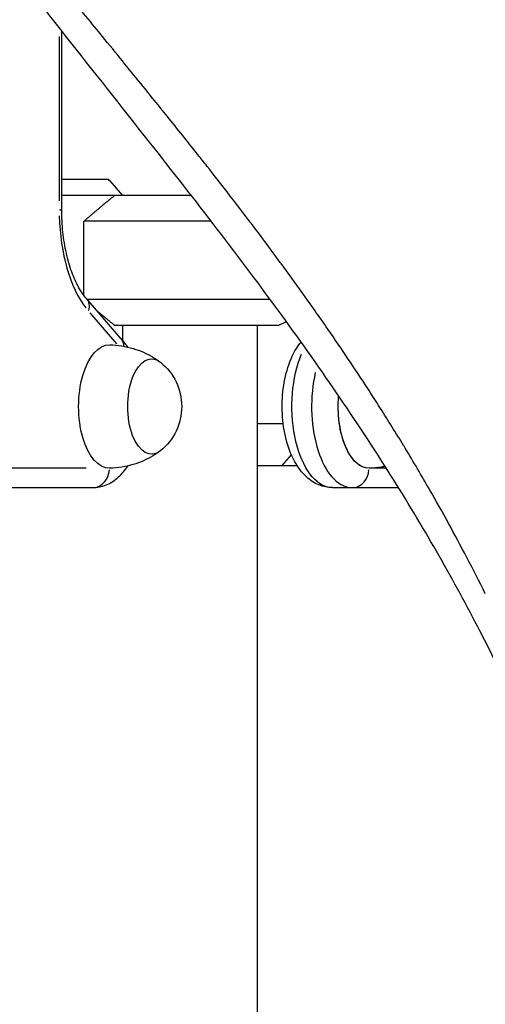
# Model space of a CAD drawing. Units: millimetres. Extents: x 0 to 29700, y 0 to 21000.
# Drawn here: x 9415 to 9559, y 3921 to 4224 of the extents above; entities that cross this region are included whole.
import ezdxf

# ---------------------------------------------------------------- set-up
doc = ezdxf.new("R2010")
doc.units = ezdxf.units.MM
doc.header["$LTSCALE"] = 15
doc.layers.add('P001', color=131, linetype='Continuous')

msp = doc.modelspace()

# ---------------------------------------------------------------- linework, layer by layer
at = {"layer": 'P001'}
for p, q in [((9428.22, 4165.41), (9428.22, 4220.6)), ((9427.42, 4218.81), (9427.42, 4168.22)), ((9428.22, 4174.82), (9442.52, 4174.82)), ((9443, 4174.39), (9446.96, 4169.82)), ((9468.16, 4169.82), (9428.22, 4169.82)), ((9427.49, 4165.41), (9428.22, 4165.41)), ((9474.29, 4161.9), (9435.05, 4161.9)), ((9435.05, 4139.04), (9435.05, 4161.9)), ((9446.45, 4125.81), (9435.76, 4138.16)), ((9492.51, 4137.75), (9436.11, 4137.75)), ((9503.87, 4137.75), (9503.87, 4137.75)), ((9436.87, 4133.7), (9445.12, 4124.18)), ((9494.95, 4129.82), (9444.52, 4129.82)), ((9446.96, 4129.82), (9446.96, 4125.26)), ((9488.45, 4129.82), (9488.45, 3559.82)), ((9494.95, 4129.82), (9497.45, 4130.99)), ((9508.08, 4131.76), (9508.08, 4131.76)), ((9508.95, 4130.52), (9508.95, 4130.52)), ((9511.31, 4127.1), (9511.32, 4127.1)), ((9488.45, 4099.62), (9496.47, 4099.62)), ((9496.13, 4086.62), (9499, 4089.94)), ((9488.45, 4086.62), (9500.75, 4086.62)), ((9435.74, 4085.82), (9306.66, 4085.82)), ((9527.97, 4085.82), (9523.18, 4085.82)), ((9288.23, 4079.82), (9437.72, 4079.82)), ((9511.66, 4079.82), (9532.01, 4079.82))]:
    msp.add_line(p, q, dxfattribs=at)
at = {"layer": 'P001', "extrusion": (0, 0, -1)}
msp.add_arc((-9447.68, 4104.82), 17.5, 128.8172, 231.1828, dxfattribs=at)
at = {"layer": 'P001'}
for centre, major_axis, ratio, start_param, end_param in [((9443.95, 4195.82), (42.98, -42.98), 0.267949, 4.942046, 4.953041), ((9445.42, 4165.41), (0, 36), 0.5, 1.623156, 2.565634), ((9517.72, 4104.82), (0, 25), 0.5, 0.509406, 0.509443), ((9517.72, 4104.82), (0, 25), 0.5, 1.139007, 3.036193), ((9437.72, 4085.82), (0, -6), 0.866025, 0.07854, 1.492257), ((9517.72, 4085.82), (0, -6), 0.866025, 0.07854, 1.492257)]:
    msp.add_ellipse(centre, major_axis=major_axis, ratio=ratio, start_param=start_param, end_param=end_param, dxfattribs=at)
at = {"layer": 'P001', "extrusion": (0, 0, -1)}
for centre, major_axis, ratio, start_param, end_param in [((9431.22, 4134.23), (4.54, 3.93), 0.75, 0.042854, 0.814218), ((9442.92, 4104.82), (0, -19), 0.5, 6.273797, 9.434167), ((9455.91, 4104.82), (0, -14.7), 0.5, 5.900735, 9.807229), ((9511.66, 4104.82), (0, -25), 0.5, 0.119501, 2.270511), ((9522.92, 4104.82), (0, -19), 0.5, 2.427775, 2.427896), ((9522.92, 4104.82), (0, -19), 0.5, 2.427781, 2.42789), ((9522.92, 4104.82), (0, -19), 0.5, 6.273797, 8.02694), ((9522.92, 4104.82), (0, -19), 0.5, 0.087188, 1.656567), ((9442.92, 4104.82), (0, -19), 0.5, 6.274266, 6.282716)]:
    msp.add_ellipse(centre, major_axis=major_axis, ratio=ratio, start_param=start_param, end_param=end_param, dxfattribs=at)
at = {"layer": 'P001'}
for points, knots in [([(9350.45, 4681.05), (9364.24, 4662.11), (9378.02, 4643.06), (9433.06, 4566.89), (9474.63, 4510.81), (9553.02, 4400.65), (9584.7, 4347.42), (9619.15, 4271.84), (9628.23, 4249.03), (9640.32, 4213.78), (9644.27, 4201.05), (9647.8, 4188.37)], [0, 0, 0, 0, 10.000026, 10.000026, 40.000044, 40.000044, 67.094568, 67.094568, 78.843167, 78.843167, 85.430044, 85.430044, 85.430044, 85.430044]), ([(9594.89, 4072.98), (9595.36, 4089.72), (9594.61, 4106.38), (9590.78, 4141.08), (9587.61, 4159.15), (9578.78, 4196.48), (9573.01, 4215.75), (9559.02, 4254.75), (9550.78, 4274.49), (9531.84, 4314.54), (9521.06, 4334.87), (9497.15, 4375.54), (9484.06, 4395.89), (9455.16, 4438.02), (9439.22, 4459.81), (9401.1, 4512.41), (9379.18, 4543.2), (9336.86, 4602.23), (9316.62, 4630.58), (9296.32, 4658.67)], [0.003891, 0.003891, 0.003891, 0.003891, 9.594248, 9.594248, 19.772402, 19.772402, 30.329563, 30.329563, 40.932058, 40.932058, 51.703757, 51.703757, 62.39694, 62.39694, 73.821535, 73.821535, 89.979248, 89.979248, 104.785611, 104.785611, 104.785611, 104.785611]), ([(9583.75, 3975.32), (9582.14, 3979.82), (9580.42, 3984.37), (9572.63, 4003.81), (9565.32, 4019.7), (9549.19, 4050.94), (9540.41, 4066.48), (9520.05, 4098.87), (9508.47, 4115.88), (9483.2, 4150.56), (9469.43, 4168.32), (9438.09, 4208.06), (9420.71, 4230.05), (9376.06, 4287.51), (9348.53, 4323.04), (9311.59, 4370.88), (9302.14, 4383.15), (9288.02, 4401.55), (9283.31, 4407.69), (9276.24, 4416.88), (9273.89, 4419.94), (9270.38, 4424.28), (9269.21, 4425.67), (9267.46, 4427.69), (9266.87, 4428.35), (9265.93, 4429.42), (9265.59, 4429.8), (9264.84, 4430.69), (9264.42, 4431.2), (9264, 4431.75)], [22.185978, 22.185978, 22.185978, 22.185978, 25.171126, 25.171126, 34.838655, 34.838655, 44.056305, 44.056305, 53.684885, 53.684885, 63.57425, 63.57425, 75.530079, 75.530079, 94.995283, 94.995283, 101.682438, 101.682438, 105.02595, 105.02595, 106.697886, 106.697886, 107.53362, 107.53362, 107.94973, 107.94973, 108.160971, 108.160971, 108.383106, 108.383106, 108.383106, 108.383106]), ([(9456.82, 4199.1), (9454.95, 4201.4), (9453.06, 4203.73), (9451.15, 4206.08), (9449.25, 4208.42), (9447.36, 4210.75), (9445.5, 4213.03), (9443.39, 4215.63), (9441.27, 4218.22), (9439.13, 4220.84), (9435.41, 4225.4), (9431.71, 4229.94), (9427.98, 4234.52), (9425.97, 4236.99), (9423.98, 4239.44), (9422.03, 4241.87), (9420.18, 4244.17), (9418.32, 4246.49), (9416.43, 4248.84), (9414.41, 4251.34), (9412.39, 4253.85), (9410.4, 4256.32), (9407.73, 4259.65), (9405.07, 4262.98), (9402.37, 4266.36), (9399.16, 4270.39), (9395.91, 4274.46), (9392.72, 4278.48), (9390.56, 4281.19), (9388.46, 4283.84), (9386.34, 4286.52), (9384.35, 4289.02), (9382.32, 4291.6), (9380.28, 4294.17), (9377.98, 4297.07), (9375.73, 4299.9), (9373.46, 4302.77)], [0, 0, 0, 0, 0.067688, 0.067688, 0.067688, 0.134741, 0.134741, 0.134741, 0.210825, 0.210825, 0.210825, 0.34289, 0.34289, 0.34289, 0.414137, 0.414137, 0.414137, 0.481563, 0.481563, 0.481563, 0.553572, 0.553572, 0.553572, 0.65061, 0.65061, 0.65061, 0.766476, 0.766476, 0.766476, 0.844664, 0.844664, 0.844664, 0.917731, 0.917731, 0.917731, 1, 1, 1, 1]), ([(9470.15, 4182.45), (9467.08, 4186.34), (9463.91, 4190.3), (9460.77, 4194.21), (9459.45, 4195.84), (9458.14, 4197.47), (9456.82, 4199.1)], [0, 0, 0, 0, 0.704772, 0.704772, 0.704772, 1, 1, 1, 1]), ([(9494.66, 4150.46), (9492.13, 4153.9), (9489.56, 4157.34), (9486.97, 4160.76), (9484.41, 4164.14), (9481.8, 4167.54), (9479.16, 4170.96), (9477.12, 4173.59), (9475.09, 4176.2), (9473.05, 4178.78), (9472.09, 4180), (9471.13, 4181.23), (9470.15, 4182.45)], [0, 0, 0, 0, 0.3219123, 0.3219123, 0.3219123, 0.6395756, 0.6395756, 0.6395756, 0.8844, 0.8844, 0.8844, 1, 1, 1, 1]), ([(9435.76, 4138.16), (9434.98, 4139.05), (9434.18, 4140.2), (9432.66, 4142.94), (9431.94, 4144.53), (9430.66, 4148.06), (9430.09, 4150.01), (9429.17, 4154.13), (9428.82, 4156.31), (9428.34, 4160.8), (9428.22, 4163.1), (9428.22, 4165.41)], [2.094395, 2.094395, 2.094395, 2.094395, 2.303835, 2.303835, 2.513274, 2.513274, 2.722714, 2.722714, 2.932153, 2.932153, 3.141593, 3.141593, 3.141593, 3.141593]), ([(9526.48, 4104.22), (9524.9, 4106.71), (9523.35, 4109.11), (9521.71, 4111.62), (9520.04, 4114.18), (9518.27, 4116.84), (9516.54, 4119.42), (9514.45, 4122.53), (9512.37, 4125.57), (9510.23, 4128.67), (9507.64, 4132.42), (9504.95, 4136.26), (9502.26, 4140.01), (9500.15, 4142.96), (9498.04, 4145.87), (9495.85, 4148.84), (9495.46, 4149.38), (9495.06, 4149.92), (9494.66, 4150.46)], [0, 0, 0, 0, 0.1631417, 0.1631417, 0.1631417, 0.3295867, 0.3295867, 0.3295867, 0.5301328, 0.5301328, 0.5301328, 0.7739763, 0.7739763, 0.7739763, 0.9654436, 0.9654436, 0.9654436, 1, 1, 1, 1]), ([(9443.01, 4123.82), (9444.26, 4123.8), (9445.51, 4123.69), (9447.95, 4123.31), (9449.13, 4123.03), (9451.37, 4122.37), (9452.43, 4121.97), (9454.4, 4121.1), (9455.32, 4120.62), (9457, 4119.63), (9457.77, 4119.12), (9458.46, 4118.6)], [4.7217776, 4.7217776, 4.7217776, 4.7217776, 4.7909932, 4.7909932, 4.8602088, 4.8602088, 4.9294244, 4.9294244, 4.99864, 4.99864, 5.0678556, 5.0678556, 5.0678556, 5.0678556]), ([(9448.55, 4123.15), (9448.31, 4123.52), (9448.06, 4123.88), (9447.36, 4124.81), (9446.89, 4125.37), (9446.38, 4125.89)], [7.197828, 7.197828, 7.197828, 7.197828, 7.2655728, 7.2655728, 7.3780713, 7.3780713, 7.3780713, 7.3780713]), ([(9447.35, 4123.39), (9447.35, 4123.56), (9447.33, 4123.73), (9447.21, 4124.52), (9446.98, 4125.1), (9446.57, 4125.66), (9446.51, 4125.74), (9446.45, 4125.81)], [0.1793587, 0.1793587, 0.1793587, 0.1793587, 0.2399386, 0.2399386, 0.4743774, 0.4743774, 0.5133648, 0.5133648, 0.5133648, 0.5133648]), ([(9511.66, 4079.82), (9510.21, 4079.82), (9508.78, 4080.13), (9506.03, 4081.25), (9504.76, 4082.11), (9502.21, 4084.44), (9501.04, 4086.02), (9498.89, 4089.88), (9498.01, 4092.25), (9496.74, 4097.25), (9496.36, 4099.88), (9496.08, 4105.16), (9496.18, 4107.79), (9496.84, 4112.92), (9497.41, 4115.41), (9499.05, 4120.1), (9500.14, 4122.31), (9501.71, 4124.39), (9501.83, 4124.56), (9501.96, 4124.72)], [1.570796, 1.570796, 1.570796, 1.570796, 1.772277, 1.772277, 1.999072, 1.999072, 2.301635, 2.301635, 2.672813, 2.672813, 3.038239, 3.038239, 3.394411, 3.394411, 3.753, 3.753, 4.12398, 4.12398, 4.155983, 4.155983, 4.155983, 4.155983]), ([(9458.46, 4091.05), (9457.77, 4090.53), (9457, 4090.01), (9455.32, 4089.02), (9454.4, 4088.55), (9452.43, 4087.68), (9451.37, 4087.28), (9449.13, 4086.61), (9447.95, 4086.34), (9445.51, 4085.96), (9444.26, 4085.85), (9443.01, 4085.83)], [1.2153297, 1.2153297, 1.2153297, 1.2153297, 1.2845453, 1.2845453, 1.3537609, 1.3537609, 1.4229765, 1.4229765, 1.4921921, 1.4921921, 1.5614077, 1.5614077, 1.5614077, 1.5614077]), ([(9558.77, 4047.11), (9556.88, 4050.91), (9554.98, 4054.64), (9552.97, 4058.48), (9551.21, 4061.84), (9549.37, 4065.29), (9547.5, 4068.7), (9545.56, 4072.25), (9543.62, 4075.7), (9541.59, 4079.23), (9539.17, 4083.45), (9536.64, 4087.75), (9534.09, 4091.96)], [0, 0, 0, 0, 0.2533921, 0.2533921, 0.2533921, 0.4753223, 0.4753223, 0.4753223, 0.7062382, 0.7062382, 0.7062382, 0.9820618, 0.9820618, 0.9820618, 0.9820618]), ([(9437.72, 4079.82), (9439.16, 4079.82), (9440.6, 4080.13), (9443.34, 4081.25), (9444.62, 4082.11), (9446.81, 4084.11), (9447.74, 4085.26), (9448.55, 4086.5)], [4.712389, 4.712389, 4.712389, 4.712389, 4.9138697, 4.9138697, 5.1406647, 5.1406647, 5.3685426, 5.3685426, 5.3685426, 5.3685426]), ([(9527.89, 4086.36), (9527.51, 4086.28), (9527.12, 4086.21), (9525.51, 4085.96), (9524.26, 4085.85), (9523.01, 4085.83)], [1.46988218, 1.46988218, 1.46988218, 1.46988218, 1.49219212, 1.49219212, 1.56140773, 1.56140773, 1.56140773, 1.56140773])]:
    msp.add_open_spline(points, degree=3, knots=knots, dxfattribs=at)
for points, weights in [([(9444.52, 4169.82), (9440.46, 4166.56), (9435.05, 4161.9)], [1.01858341658, 1.07962907145, 1.11528927392]), ([(9439.11, 4134.29), (9442.05, 4131.81), (9444.52, 4129.82)], [1.9049411296, 2.02953872548, 2.14188030832])]:
    msp.add_rational_spline(points, weights, degree=2, dxfattribs=at)
for points in [[(9533.59, 4092.78), (9531.27, 4096.59), (9528.9, 4100.4), (9526.48, 4104.22)], [(9534.09, 4091.96), (9533.92, 4092.23), (9533.75, 4092.51), (9533.59, 4092.78)]]:
    msp.add_open_spline(points, degree=3, dxfattribs=at)

doc.saveas('drawing.dxf')
